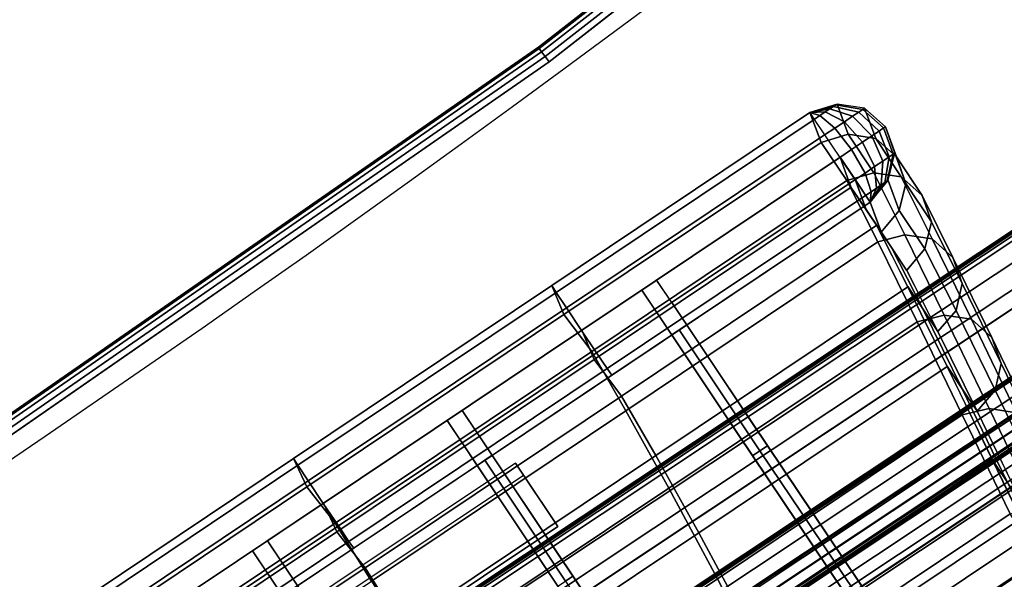
# Model space of a CAD drawing. Units: metres. Extents: x -0.3 to 2.45, y -1.09 to 1.13.
# Drawn here: x 1.03 to 1.14, y 0.35 to 0.41 of the extents above; entities that cross this region are included whole.
import ezdxf

# ---------------------------------------------------------------- set-up
doc = ezdxf.new("R2010")
doc.units = ezdxf.units.M
for name, color, linetype in [('72_CMAN_INSERT', 7, 'Continuous'), ('72_CMAN_RECEPTION_D2_ANY', 251, 'Continuous'), ('72_CMAN_RECEPTION_D3_DOGA', 7, 'Continuous'), ('72_CMAN_RECEPTION_D3_PLASTIC', 7, 'Continuous'), ('72_CMAN_RECEPTION_D3_TELAIO', 7, 'Continuous'), ('72_CMAN_RECEPTION_D3_TOPREC', 7, 'Continuous')]:
    doc.layers.add(name, color=color, linetype=linetype)

# ---------------------------------------------------------------- blocks, each defined once
blk = doc.blocks.new('72CMAN_RECEPTION_D3_DOGA_CONV60_1')
for points in [[(0.01371, 0.04177, 0.64441), (0.01105, 0.03641, 0.64443), (0.19635, -0.05584, 0.64446), (0.19902, -0.05048, 0.64444)], [(0.10904, 0.00101, 0.64441), (0.10711, -0.00188, 0.53669), (0.13789, -0.0172, 0.5367), (0.13992, -0.01436, 0.64441)], [(0.1086, 0.00022, 0.6474), (0.13949, -0.01515, 0.64741), (0.13856, -0.01701, 0.64971), (0.10768, -0.00164, 0.6497)], [(0.10904, 0.00101, 0.64441), (0.13992, -0.01436, 0.64441), (0.13949, -0.01515, 0.64741), (0.1086, 0.00022, 0.6474)], [(0.10711, -0.00188, 0.53669), (0.1052, -0.00661, 0.42904), (0.13596, -0.02193, 0.42905), (0.13789, -0.0172, 0.5367)], [(0.10768, -0.00164, 0.6497), (0.13856, -0.01701, 0.64971), (0.13722, -0.0197, 0.65049), (0.10634, -0.00432, 0.65049)], [(0.10637, -0.00434, 0.64443), (0.10445, -0.00724, 0.53671), (0.13522, -0.02256, 0.53672), (0.13726, -0.01972, 0.64443)], [(0.10634, -0.00432, 0.65049), (0.13722, -0.0197, 0.65049), (0.13588, -0.02239, 0.64973), (0.105, -0.00701, 0.64972)], [(-0.00266, -0.00535, 0.00002), (-0.00528, -0.01066, 0), (0.16866, -0.09723, 0.00002), (0.17132, -0.09187, 0.00001)], [(0.1052, -0.00661, 0.42904), (0.10182, -0.0134, 0.32155), (0.13238, -0.02862, 0.32155), (0.13596, -0.02193, 0.42905)], [(0.10445, -0.00724, 0.53671), (0.10254, -0.01197, 0.42906), (0.1333, -0.02728, 0.42907), (0.13522, -0.02256, 0.53672)], [(0.105, -0.00701, 0.64972), (0.13588, -0.02239, 0.64973), (0.13495, -0.02427, 0.64745), (0.10406, -0.00889, 0.64744)], [(0.10406, -0.00889, 0.64744), (0.13495, -0.02427, 0.64745), (0.13458, -0.02509, 0.64445), (0.1037, -0.00971, 0.64444)], [(0.10254, -0.01197, 0.42906), (0.09916, -0.01875, 0.32157), (0.12972, -0.03397, 0.32157), (0.1333, -0.02728, 0.42907)], [(0.13992, -0.01436, 0.64441), (0.13789, -0.0172, 0.5367), (0.16866, -0.03252, 0.5367), (0.17081, -0.02974, 0.64442)], [(0.13949, -0.01515, 0.64741), (0.17037, -0.03053, 0.64742), (0.16944, -0.03239, 0.64971), (0.13856, -0.01701, 0.64971)], [(0.13992, -0.01436, 0.64441), (0.17081, -0.02974, 0.64442), (0.17037, -0.03053, 0.64742), (0.13949, -0.01515, 0.64741)], [(0.12019, -0.0326, 0.32159), (0.12742, -0.01817, 0.64443), (0.12875, -0.01548, 0.64443), (0.12153, -0.02991, 0.32158)], [(0.12198, -0.03349, 0.32159), (0.12921, -0.01906, 0.64443), (0.13054, -0.01637, 0.64443), (0.12332, -0.03081, 0.32158)], [(0.13789, -0.0172, 0.5367), (0.13596, -0.02193, 0.42905), (0.16664, -0.03721, 0.42905), (0.16866, -0.03252, 0.5367)], [(0.13856, -0.01701, 0.64971), (0.16944, -0.03239, 0.64971), (0.16811, -0.03507, 0.6505), (0.13722, -0.0197, 0.65049)], [(0.11885, -0.03529, 0.3216), (0.12608, -0.02085, 0.64444), (0.12742, -0.01817, 0.64443), (0.12019, -0.0326, 0.32159)], [(0.12064, -0.03618, 0.3216), (0.12787, -0.02175, 0.64444), (0.12921, -0.01906, 0.64443), (0.12198, -0.03349, 0.32159)], [(0.13726, -0.01972, 0.64443), (0.13522, -0.02256, 0.53672), (0.16599, -0.03788, 0.53672), (0.16814, -0.03509, 0.64444)], [(0.13722, -0.0197, 0.65049), (0.16811, -0.03507, 0.6505), (0.16677, -0.03776, 0.64973), (0.13588, -0.02239, 0.64973)], [(0.13596, -0.02193, 0.42905), (0.13238, -0.02862, 0.32155), (0.1628, -0.04378, 0.32155), (0.16664, -0.03721, 0.42905)], [(0.13522, -0.02256, 0.53672), (0.1333, -0.02728, 0.42907), (0.16397, -0.04256, 0.42907), (0.16599, -0.03788, 0.53672)], [(0.13588, -0.02239, 0.64973), (0.16677, -0.03776, 0.64973), (0.16583, -0.03964, 0.64745), (0.13495, -0.02427, 0.64745)], [(0.13495, -0.02427, 0.64745), (0.16583, -0.03964, 0.64745), (0.16547, -0.04046, 0.64446), (0.13458, -0.02509, 0.64445)], [(0.1333, -0.02728, 0.42907), (0.12972, -0.03397, 0.32157), (0.16014, -0.04913, 0.32157), (0.16397, -0.04256, 0.42907)], [(0.14346, -0.04419, 0.32159), (0.15069, -0.02976, 0.64443), (0.15203, -0.02707, 0.64443), (0.1448, -0.0415, 0.32158)], [(0.14525, -0.04508, 0.32159), (0.15248, -0.03065, 0.64443), (0.15382, -0.02796, 0.64443), (0.14659, -0.04239, 0.32158)], [(0.13238, -0.02862, 0.32155), (0.12766, -0.03719, 0.21423), (0.1577, -0.05216, 0.21423), (0.1628, -0.04378, 0.32155)], [(0.14213, -0.04687, 0.3216), (0.14935, -0.03244, 0.64444), (0.15069, -0.02976, 0.64443), (0.14346, -0.04419, 0.32159)], [(0.17081, -0.02974, 0.64442), (0.16866, -0.03252, 0.5367), (0.19941, -0.04783, 0.53671), (0.20169, -0.04511, 0.64443)], [(0.17037, -0.03053, 0.64742), (0.20126, -0.0459, 0.64742), (0.20033, -0.04776, 0.64972), (0.16944, -0.03239, 0.64971)], [(0.17081, -0.02974, 0.64442), (0.20169, -0.04511, 0.64443), (0.20126, -0.0459, 0.64742), (0.17037, -0.03053, 0.64742)], [(0.14392, -0.04776, 0.3216), (0.15115, -0.03333, 0.64444), (0.15248, -0.03065, 0.64443), (0.14525, -0.04508, 0.32159)], [(0.14213, -0.04687, 0.3216), (0.14302, -0.04732, 0.3216), (0.15025, -0.03289, 0.64444), (0.14935, -0.03244, 0.64444)], [(0.16866, -0.03252, 0.5367), (0.16664, -0.03721, 0.42905), (0.19714, -0.0524, 0.42905), (0.19941, -0.04783, 0.53671)], [(0.16944, -0.03239, 0.64971), (0.20033, -0.04776, 0.64972), (0.19899, -0.05045, 0.65051), (0.16811, -0.03507, 0.6505)], [(0.14302, -0.04732, 0.3216), (0.14392, -0.04776, 0.3216), (0.15115, -0.03333, 0.64444), (0.15025, -0.03289, 0.64444)], [(0.12972, -0.03397, 0.32157), (0.12499, -0.04255, 0.21425), (0.15503, -0.05751, 0.21425), (0.16014, -0.04913, 0.32157)], [(0.16814, -0.03509, 0.64444), (0.16599, -0.03788, 0.53672), (0.19674, -0.05319, 0.53673), (0.19902, -0.05048, 0.64444)], [(0.16811, -0.03507, 0.6505), (0.19899, -0.05045, 0.65051), (0.19765, -0.05314, 0.64974), (0.16677, -0.03776, 0.64973)], [(0.12766, -0.03719, 0.21423), (0.12207, -0.04711, 0.10707), (0.15161, -0.06184, 0.10707), (0.1577, -0.05216, 0.21423)], [(0.16664, -0.03721, 0.42905), (0.1628, -0.04378, 0.32155), (0.19293, -0.05878, 0.32155), (0.19714, -0.0524, 0.42905)], [(0.16599, -0.03788, 0.53672), (0.16397, -0.04256, 0.42907), (0.19448, -0.05775, 0.42907), (0.19674, -0.05319, 0.53673)], [(0.16677, -0.03776, 0.64973), (0.19765, -0.05314, 0.64974), (0.19672, -0.05502, 0.64746), (0.16583, -0.03964, 0.64745)], [(0.16674, -0.05577, 0.32159), (0.17397, -0.04134, 0.64443), (0.1753, -0.03866, 0.64443), (0.16808, -0.05309, 0.32158)], [(0.16583, -0.03964, 0.64745), (0.19672, -0.05502, 0.64746), (0.19635, -0.05584, 0.64446), (0.16547, -0.04046, 0.64446)], [(0.16853, -0.05667, 0.32159), (0.17576, -0.04223, 0.64443), (0.17709, -0.03955, 0.64443), (0.16987, -0.05398, 0.32158)], [(0.12869, -0.07398, 0.00003), (0.14346, -0.04419, 0.32159), (0.1448, -0.0415, 0.32158), (0.13002, -0.07129, 0.00002)], [(0.1654, -0.05846, 0.3216), (0.17263, -0.04403, 0.64444), (0.17397, -0.04134, 0.64443), (0.16674, -0.05577, 0.32159)], [(0.12499, -0.04255, 0.21425), (0.11941, -0.05246, 0.10709), (0.14895, -0.06719, 0.10709), (0.15503, -0.05751, 0.21425)], [(0.13048, -0.07487, 0.00003), (0.14525, -0.04508, 0.32159), (0.14659, -0.04239, 0.32158), (0.13181, -0.07218, 0.00002)], [(0.16397, -0.04256, 0.42907), (0.16014, -0.04913, 0.32157), (0.19026, -0.06414, 0.32157), (0.19448, -0.05775, 0.42907)], [(0.16719, -0.05935, 0.3216), (0.17442, -0.04492, 0.64444), (0.17576, -0.04223, 0.64443), (0.16853, -0.05667, 0.32159)], [(0.12735, -0.07666, 0.00004), (0.14213, -0.04687, 0.3216), (0.14346, -0.04419, 0.32159), (0.12869, -0.07398, 0.00003)], [(0.1628, -0.04378, 0.32155), (0.1577, -0.05216, 0.21423), (0.1874, -0.06696, 0.21423), (0.19293, -0.05878, 0.32155)], [(0.1654, -0.05846, 0.3216), (0.1663, -0.05891, 0.3216), (0.17353, -0.04447, 0.64444), (0.17263, -0.04403, 0.64444)], [(0.1663, -0.05891, 0.3216), (0.16719, -0.05935, 0.3216), (0.17442, -0.04492, 0.64444), (0.17353, -0.04447, 0.64444)], [(0.12914, -0.07755, 0.00004), (0.14392, -0.04776, 0.3216), (0.14525, -0.04508, 0.32159), (0.13048, -0.07487, 0.00003)], [(0.20168, -0.04999, 0.53674), (0.20398, -0.04726, 0.64446), (0.20169, -0.04511, 0.64443), (0.19941, -0.04783, 0.53671)], [(0.20169, -0.04511, 0.64443), (0.20126, -0.0459, 0.64742), (0.20194, -0.04624, 0.64733), (0.20169, -0.04511, 0.64443)], [(0.20169, -0.04511, 0.64443), (0.20194, -0.04624, 0.64733), (0.20259, -0.04656, 0.64704), (0.20169, -0.04511, 0.64443)], [(0.20169, -0.04511, 0.64443), (0.20259, -0.04656, 0.64704), (0.20314, -0.04684, 0.64658), (0.20169, -0.04511, 0.64443)], [(0.20169, -0.04511, 0.64443), (0.20314, -0.04684, 0.64658), (0.20357, -0.04705, 0.64597), (0.20169, -0.04511, 0.64443)], [(0.20169, -0.04511, 0.64443), (0.20357, -0.04705, 0.64597), (0.20384, -0.04719, 0.64526), (0.20169, -0.04511, 0.64443)], [(0.20169, -0.04511, 0.64443), (0.20384, -0.04719, 0.64526), (0.20398, -0.04726, 0.64446), (0.20169, -0.04511, 0.64443)], [(0.20126, -0.0459, 0.64742), (0.20033, -0.04776, 0.64972), (0.20155, -0.04837, 0.64955), (0.20194, -0.04624, 0.64733)], [(0.20194, -0.04624, 0.64733), (0.20155, -0.04837, 0.64955), (0.20269, -0.04894, 0.64903), (0.20259, -0.04656, 0.64704)], [(0.20259, -0.04656, 0.64704), (0.20269, -0.04894, 0.64903), (0.20367, -0.04943, 0.64821), (0.20314, -0.04684, 0.64658)], [(0.20314, -0.04684, 0.64658), (0.20367, -0.04943, 0.64821), (0.20442, -0.0498, 0.64712), (0.20357, -0.04705, 0.64597)], [(0.12207, -0.04711, 0.10707), (0.11602, -0.05763, 0), (0.14501, -0.07206, -0.00001), (0.15161, -0.06184, 0.10707)], [(0.12824, -0.07711, 0.00004), (0.12914, -0.07755, 0.00004), (0.14392, -0.04776, 0.3216), (0.14302, -0.04732, 0.3216)], [(0.19937, -0.05458, 0.42908), (0.20168, -0.04999, 0.53674), (0.19941, -0.04783, 0.53671), (0.19714, -0.0524, 0.42905)], [(0.20033, -0.04776, 0.64972), (0.19899, -0.05045, 0.65051), (0.20039, -0.05115, 0.65031), (0.20155, -0.04837, 0.64955)], [(0.2028, -0.05288, 0.53674), (0.2051, -0.05015, 0.64446), (0.20398, -0.04726, 0.64446), (0.20168, -0.04999, 0.53674)], [(0.20357, -0.04705, 0.64597), (0.20442, -0.0498, 0.64712), (0.2049, -0.05004, 0.64586), (0.20384, -0.04719, 0.64526)], [(0.20384, -0.04719, 0.64526), (0.2049, -0.05004, 0.64586), (0.2051, -0.05015, 0.64446), (0.20398, -0.04726, 0.64446)], [(0.16014, -0.04913, 0.32157), (0.15503, -0.05751, 0.21425), (0.18473, -0.07231, 0.21425), (0.19026, -0.06414, 0.32157)], [(0.20155, -0.04837, 0.64955), (0.20039, -0.05115, 0.65031), (0.2017, -0.0518, 0.64972), (0.20269, -0.04894, 0.64903)], [(0.20269, -0.04894, 0.64903), (0.2017, -0.0518, 0.64972), (0.20283, -0.05236, 0.64876), (0.20367, -0.04943, 0.64821)], [(0.20049, -0.05746, 0.42908), (0.2028, -0.05288, 0.53674), (0.20168, -0.04999, 0.53674), (0.19937, -0.05458, 0.42908)], [(0.20216, -0.05591, 0.53674), (0.20446, -0.05319, 0.64446), (0.2051, -0.05015, 0.64446), (0.2028, -0.05288, 0.53674)], [(0.20367, -0.04943, 0.64821), (0.20283, -0.05236, 0.64876), (0.2037, -0.05279, 0.64752), (0.20442, -0.0498, 0.64712)], [(0.20442, -0.0498, 0.64712), (0.2037, -0.05279, 0.64752), (0.20424, -0.05306, 0.64606), (0.2049, -0.05004, 0.64586)], [(0.2049, -0.05004, 0.64586), (0.20424, -0.05306, 0.64606), (0.20446, -0.05319, 0.64446), (0.2051, -0.05015, 0.64446)], [(0.19903, -0.05047, 0.64446), (0.19769, -0.05315, 0.64446), (0.19542, -0.05585, 0.53674), (0.19675, -0.05317, 0.53674)], [(0.19899, -0.05045, 0.65051), (0.19765, -0.05314, 0.64974), (0.19888, -0.05375, 0.64957), (0.20039, -0.05115, 0.65031)], [(0.20039, -0.05115, 0.65031), (0.19888, -0.05375, 0.64957), (0.20002, -0.05432, 0.64905), (0.2017, -0.0518, 0.64972)], [(0.1577, -0.05216, 0.21423), (0.15161, -0.06184, 0.10707), (0.1809, -0.07643, 0.10707), (0.1874, -0.06696, 0.21423)], [(0.19511, -0.06099, 0.32156), (0.19937, -0.05458, 0.42908), (0.19714, -0.0524, 0.42905), (0.19293, -0.05878, 0.32155)], [(0.2017, -0.0518, 0.64972), (0.20002, -0.05432, 0.64905), (0.201, -0.05481, 0.64822), (0.20283, -0.05236, 0.64876)], [(0.20283, -0.05236, 0.64876), (0.201, -0.05481, 0.64822), (0.20176, -0.05519, 0.64713), (0.2037, -0.05279, 0.64752)], [(0.15196, -0.08556, 0.00003), (0.16674, -0.05577, 0.32159), (0.16808, -0.05309, 0.32158), (0.1533, -0.08288, 0.00002)], [(0.19675, -0.05317, 0.53674), (0.19542, -0.05585, 0.53674), (0.19315, -0.06042, 0.42909), (0.19449, -0.05773, 0.42909)], [(0.19769, -0.05315, 0.64446), (0.19635, -0.05584, 0.64446), (0.19408, -0.05854, 0.53674), (0.19542, -0.05585, 0.53674)], [(0.19765, -0.05314, 0.64974), (0.19672, -0.05502, 0.64746), (0.19741, -0.05537, 0.64737), (0.19888, -0.05375, 0.64957)], [(0.19985, -0.06048, 0.42908), (0.20216, -0.05591, 0.53674), (0.2028, -0.05288, 0.53674), (0.20049, -0.05746, 0.42908)], [(0.20013, -0.05826, 0.53674), (0.20242, -0.05554, 0.64446), (0.20446, -0.05319, 0.64446), (0.20216, -0.05591, 0.53674)], [(0.2037, -0.05279, 0.64752), (0.20176, -0.05519, 0.64713), (0.20224, -0.05542, 0.64587), (0.20424, -0.05306, 0.64606)], [(0.20424, -0.05306, 0.64606), (0.20224, -0.05542, 0.64587), (0.20242, -0.05554, 0.64446), (0.20446, -0.05319, 0.64446)], [(0.15375, -0.08645, 0.00003), (0.16853, -0.05667, 0.32159), (0.16987, -0.05398, 0.32158), (0.15509, -0.08377, 0.00002)], [(0.19621, -0.06386, 0.32156), (0.20049, -0.05746, 0.42908), (0.19937, -0.05458, 0.42908), (0.19511, -0.06099, 0.32156)], [(0.19888, -0.05375, 0.64957), (0.19741, -0.05537, 0.64737), (0.19806, -0.05569, 0.64708), (0.20002, -0.05432, 0.64905)], [(0.20002, -0.05432, 0.64905), (0.19806, -0.05569, 0.64708), (0.19863, -0.05597, 0.64661), (0.201, -0.05481, 0.64822)], [(0.19672, -0.05502, 0.64746), (0.19635, -0.05584, 0.64446), (0.19635, -0.05584, 0.64446), (0.19741, -0.05537, 0.64737)], [(0.19741, -0.05537, 0.64737), (0.19635, -0.05584, 0.64446), (0.19635, -0.05584, 0.64446), (0.19806, -0.05569, 0.64708)], [(0.19806, -0.05569, 0.64708), (0.19635, -0.05584, 0.64446), (0.19635, -0.05584, 0.64446), (0.19863, -0.05597, 0.64661)], [(0.19715, -0.05911, 0.53674), (0.19944, -0.05639, 0.64446), (0.20242, -0.05554, 0.64446), (0.20013, -0.05826, 0.53674)], [(0.201, -0.05481, 0.64822), (0.19863, -0.05597, 0.64661), (0.19906, -0.05618, 0.64599), (0.20176, -0.05519, 0.64713)], [(0.20176, -0.05519, 0.64713), (0.19906, -0.05618, 0.64599), (0.19934, -0.05632, 0.64527), (0.20224, -0.05542, 0.64587)], [(0.20224, -0.05542, 0.64587), (0.19934, -0.05632, 0.64527), (0.19944, -0.05639, 0.64446), (0.20242, -0.05554, 0.64446)], [(0.15062, -0.08825, 0.00004), (0.1654, -0.05846, 0.3216), (0.16674, -0.05577, 0.32159), (0.15196, -0.08556, 0.00003)], [(0.15241, -0.08914, 0.00004), (0.16719, -0.05935, 0.3216), (0.16853, -0.05667, 0.32159), (0.15375, -0.08645, 0.00003)], [(0.19542, -0.05585, 0.53674), (0.19408, -0.05854, 0.53674), (0.19181, -0.0631, 0.42909), (0.19315, -0.06042, 0.42909)], [(0.19407, -0.05856, 0.53674), (0.19635, -0.05584, 0.64446), (0.19944, -0.05639, 0.64446), (0.19715, -0.05911, 0.53674)], [(0.19863, -0.05597, 0.64661), (0.19635, -0.05584, 0.64446), (0.19635, -0.05584, 0.64446), (0.19906, -0.05618, 0.64599)], [(0.19906, -0.05618, 0.64599), (0.19635, -0.05584, 0.64446), (0.19635, -0.05584, 0.64446), (0.19934, -0.05632, 0.64527)], [(0.19934, -0.05632, 0.64527), (0.19635, -0.05584, 0.64446), (0.19635, -0.05584, 0.64446), (0.19944, -0.05639, 0.64446)], [(0.19783, -0.06282, 0.42908), (0.20013, -0.05826, 0.53674), (0.20216, -0.05591, 0.53674), (0.19985, -0.06048, 0.42908)], [(0.15503, -0.05751, 0.21425), (0.14895, -0.06719, 0.10709), (0.17824, -0.08179, 0.10709), (0.18473, -0.07231, 0.21425)], [(0.19449, -0.05773, 0.42909), (0.19315, -0.06042, 0.42909), (0.18894, -0.0668, 0.32159), (0.19027, -0.06412, 0.32159)], [(0.19558, -0.06687, 0.32156), (0.19985, -0.06048, 0.42908), (0.20049, -0.05746, 0.42908), (0.19621, -0.06386, 0.32156)], [(0.15062, -0.08825, 0.00004), (0.15152, -0.08869, 0.00004), (0.1663, -0.05891, 0.3216), (0.1654, -0.05846, 0.3216)], [(0.15152, -0.08869, 0.00004), (0.15241, -0.08914, 0.00004), (0.16719, -0.05935, 0.3216), (0.1663, -0.05891, 0.3216)], [(0.18953, -0.06919, 0.21422), (0.19511, -0.06099, 0.32156), (0.19293, -0.05878, 0.32155), (0.1874, -0.06696, 0.21423)], [(0.19181, -0.06312, 0.42909), (0.19407, -0.05856, 0.53674), (0.19715, -0.05911, 0.53674), (0.19487, -0.06369, 0.42908)], [(0.19487, -0.06369, 0.42908), (0.19715, -0.05911, 0.53674), (0.20013, -0.05826, 0.53674), (0.19783, -0.06282, 0.42908)], [(0.19315, -0.06042, 0.42909), (0.19181, -0.0631, 0.42909), (0.1876, -0.06949, 0.32159), (0.18894, -0.0668, 0.32159)], [(0.19062, -0.07205, 0.21422), (0.19621, -0.06386, 0.32156), (0.19511, -0.06099, 0.32156), (0.18953, -0.06919, 0.21422)], [(0.19358, -0.0692, 0.32156), (0.19783, -0.06282, 0.42908), (0.19985, -0.06048, 0.42908), (0.19558, -0.06687, 0.32156)], [(0.15161, -0.06184, 0.10707), (0.14501, -0.07206, -0.00001), (0.174, -0.0865, -0.00001), (0.1809, -0.07643, 0.10707)], [(0.18759, -0.06951, 0.32159), (0.19181, -0.06312, 0.42909), (0.19487, -0.06369, 0.42908), (0.19063, -0.07008, 0.32156)], [(0.19063, -0.07008, 0.32156), (0.19487, -0.06369, 0.42908), (0.19783, -0.06282, 0.42908), (0.19358, -0.0692, 0.32156)], [(0.19027, -0.06412, 0.32159), (0.18894, -0.0668, 0.32159), (0.18341, -0.07498, 0.21427), (0.18474, -0.07229, 0.21427)], [(0.18999, -0.07504, 0.21422), (0.19558, -0.06687, 0.32156), (0.19621, -0.06386, 0.32156), (0.19062, -0.07205, 0.21422)], [(0.14895, -0.06719, 0.10709), (0.14234, -0.07742, 0.00001), (0.17132, -0.09187, 0.00001), (0.17824, -0.08179, 0.10709)], [(0.18299, -0.07869, 0.10705), (0.18953, -0.06919, 0.21422), (0.1874, -0.06696, 0.21423), (0.1809, -0.07643, 0.10707)], [(0.18894, -0.0668, 0.32159), (0.1876, -0.06949, 0.32159), (0.18207, -0.07766, 0.21427), (0.18341, -0.07498, 0.21427)], [(0.188, -0.07737, 0.21422), (0.19358, -0.0692, 0.32156), (0.19558, -0.06687, 0.32156), (0.18999, -0.07504, 0.21422)], [(0.18206, -0.07768, 0.21427), (0.18759, -0.06951, 0.32159), (0.19063, -0.07008, 0.32156), (0.18508, -0.07826, 0.21422)], [(0.18407, -0.08154, 0.10705), (0.19062, -0.07205, 0.21422), (0.18953, -0.06919, 0.21422), (0.18299, -0.07869, 0.10705)], [(0.18508, -0.07826, 0.21422), (0.19063, -0.07008, 0.32156), (0.19358, -0.0692, 0.32156), (0.188, -0.07737, 0.21422)], [(0.174, -0.0865, -0.00001), (0.14501, -0.07206, -0.00001), (0.1445, -0.07302, -0.00289), (0.17348, -0.08747, -0.00288)], [(0.18345, -0.08452, 0.10705), (0.18999, -0.07504, 0.21422), (0.19062, -0.07205, 0.21422), (0.18407, -0.08154, 0.10705)], [(0.17348, -0.08747, -0.00288), (0.1445, -0.07302, -0.00289), (0.14357, -0.07488, -0.00511), (0.17255, -0.08933, -0.00511)], [(0.18474, -0.07229, 0.21427), (0.18341, -0.07498, 0.21427), (0.17691, -0.08446, 0.1071), (0.17825, -0.08177, 0.1071)], [(0.17255, -0.08933, -0.00511), (0.14357, -0.07488, -0.00511), (0.14226, -0.07752, -0.00587), (0.17124, -0.09197, -0.00587)], [(0.18341, -0.07498, 0.21427), (0.18207, -0.07766, 0.21427), (0.17557, -0.08714, 0.1071), (0.17691, -0.08446, 0.1071)], [(0.18148, -0.08685, 0.10705), (0.188, -0.07737, 0.21422), (0.18999, -0.07504, 0.21422), (0.18345, -0.08452, 0.10705)], [(0.17607, -0.08877, -0.00004), (0.18299, -0.07869, 0.10705), (0.1809, -0.07643, 0.10707), (0.174, -0.0865, -0.00001)], [(0.17124, -0.09197, -0.00587), (0.14226, -0.07752, -0.00587), (0.14094, -0.08017, -0.00513), (0.16992, -0.09461, -0.00513)], [(0.17858, -0.08775, 0.10705), (0.18508, -0.07826, 0.21422), (0.188, -0.07737, 0.21422), (0.18148, -0.08685, 0.10705)], [(0.17557, -0.08716, 0.10711), (0.18206, -0.07768, 0.21427), (0.18508, -0.07826, 0.21422), (0.17858, -0.08775, 0.10705)], [(0.17715, -0.09162, -0.00004), (0.18407, -0.08154, 0.10705), (0.18299, -0.07869, 0.10705), (0.17607, -0.08877, -0.00004)], [(0.17825, -0.08177, 0.1071), (0.17691, -0.08446, 0.1071), (0.17, -0.09454, 0.00002), (0.17133, -0.09186, 0.00002)]]:
    blk.add_3dface(points)
blk = doc.blocks.new('72CMAN_RECEPTION_D3_GANCIOFORDOGHE')
for points in [[(-0.00101, 0.00124, 0.041), (0.00432, -0.00534, 0.041), (0.08927, 0.06331, 0.041), (0.08394, 0.0699, 0.041)], [(0.08394, 0.0699, 0.041), (0.08495, 0.06865), (0.08927, 0.06331), (0.08927, 0.06331, 0.041)], [(0.08495, 0.06865), (0.08927, 0.06331), (0.00432, -0.00534), (0, 0)], [(0.08927, 0.06331, 0.041), (0.00432, -0.00534, 0.041), (0.00432, -0.00534), (0.08927, 0.06331)], [(-0.00101, 0.00124, 0.041), (0, 0), (0.00432, -0.00534), (0.00432, -0.00534, 0.041)]]:
    blk.add_3dface(points)
blk = doc.blocks.new('72CMAN_RECEPTION_D3_TELAIOFOR_CONV60_1')
for points in [[(1.15404, -0.17876, 0.46701), (1.154, -0.17847, 0.4663), (0.91233, -0.19378, 0.4663), (0.91233, -0.19407, 0.46701)], [(1.154, -0.17847, 0.4555), (1.154, -0.17847, 0.4609), (0.91233, -0.19378, 0.4609), (0.91233, -0.19378, 0.4555)], [(1.154, -0.17847, 0.4609), (1.154, -0.17847, 0.4663), (0.91233, -0.19378, 0.4663), (0.91233, -0.19378, 0.4609)], [(1.15402, -0.17861, 0.45515), (1.154, -0.17847, 0.4555), (0.91233, -0.19378, 0.4555), (0.91233, -0.19393, 0.45515)], [(1.15404, -0.17876, 0.43259), (1.154, -0.17847, 0.4333), (0.91233, -0.19378, 0.4333), (0.91233, -0.19407, 0.43259)], [(1.154, -0.17847, 0.4333), (1.154, -0.17847, 0.4387), (0.91233, -0.19378, 0.4387), (0.91233, -0.19378, 0.4333)], [(1.154, -0.17847, 0.4387), (1.154, -0.17847, 0.4441), (0.91233, -0.19378, 0.4441), (0.91233, -0.19378, 0.4387)], [(1.15402, -0.17861, 0.44445), (1.154, -0.17847, 0.4441), (0.91233, -0.19378, 0.4441), (0.91233, -0.19393, 0.44445)], [(1.15407, -0.17897, 0.455), (1.15402, -0.17861, 0.45515), (0.91233, -0.19393, 0.45515), (0.91233, -0.19428, 0.455)], [(1.15407, -0.17897, 0.4446), (1.15402, -0.17861, 0.44445), (0.91233, -0.19393, 0.44445), (0.91233, -0.19428, 0.4446)], [(1.15413, -0.17946, 0.4673), (1.15404, -0.17876, 0.46701), (0.91233, -0.19407, 0.46701), (0.91233, -0.19478, 0.4673)], [(1.15413, -0.17946, 0.4323), (1.15404, -0.17876, 0.43259), (0.91233, -0.19407, 0.43259), (0.91233, -0.19478, 0.4323)], [(1.15438, -0.18145, 0.455), (1.15407, -0.17897, 0.455), (0.91233, -0.19428, 0.455), (0.91233, -0.19678, 0.455)], [(1.15407, -0.17897, 0.4446), (1.15438, -0.18145, 0.4446), (0.91233, -0.19678, 0.4446), (0.91233, -0.19428, 0.4446)], [(1.15492, -0.18569, 0.4673), (1.15413, -0.17946, 0.4673), (0.91233, -0.19478, 0.4673), (0.91233, -0.20106, 0.4673)], [(1.15492, -0.18566, 0.4323), (1.15413, -0.17946, 0.4323), (0.91233, -0.19478, 0.4323), (0.91233, -0.20103, 0.4323)], [(1.1547, -0.18393, 0.455), (1.15438, -0.18145, 0.455), (0.91233, -0.19678, 0.455), (0.91233, -0.19928, 0.455)], [(1.15438, -0.18145, 0.4446), (1.1547, -0.18393, 0.4446), (0.91233, -0.19928, 0.4446), (0.91233, -0.19678, 0.4446)], [(1.1547, -0.18393, 0.4446), (1.1547, -0.18393, 0.4498), (0.91233, -0.19928, 0.4498), (0.91233, -0.19928, 0.4446)], [(1.1547, -0.18393, 0.4498), (1.1547, -0.18393, 0.455), (0.91233, -0.19928, 0.455), (0.91233, -0.19928, 0.4498)], [(1.15571, -0.19185, 0.4323), (1.15492, -0.18566, 0.4323), (0.91233, -0.20103, 0.4323), (0.91233, -0.20727, 0.4323)], [(1.15572, -0.19192, 0.46729), (1.15492, -0.18569, 0.4673), (0.91233, -0.20106, 0.4673), (0.91233, -0.20734, 0.46729)], [(1.15573, -0.19204, 0.43234), (1.15571, -0.19185, 0.4323), (0.91233, -0.20727, 0.4323), (0.91233, -0.20746, 0.43234)], [(1.15573, -0.19207, 0.46724), (1.15572, -0.19192, 0.46729), (0.91233, -0.20734, 0.46729), (0.91233, -0.20749, 0.46724)], [(1.15575, -0.1922, 0.43245), (1.15573, -0.19204, 0.43234), (0.91233, -0.20746, 0.43234), (0.91233, -0.20763, 0.43245)], [(1.15575, -0.1922, 0.46715), (1.15573, -0.19207, 0.46724), (0.91233, -0.20749, 0.46724), (0.91233, -0.20763, 0.46715)], [(1.15595, -0.1938, 0.46555), (1.15575, -0.1922, 0.46715), (0.91233, -0.20763, 0.46715), (0.91233, -0.20923, 0.46555)], [(1.15595, -0.1938, 0.43405), (1.15575, -0.1922, 0.43245), (0.91233, -0.20763, 0.43245), (0.91233, -0.20923, 0.43405)], [(1.15616, -0.19539, 0.46395), (1.15595, -0.1938, 0.46555), (0.91233, -0.20923, 0.46555), (0.91233, -0.21083, 0.46395)], [(1.15616, -0.19539, 0.43565), (1.15595, -0.1938, 0.43405), (0.91233, -0.20923, 0.43405), (0.91233, -0.21083, 0.43565)], [(1.15618, -0.19555, 0.46384), (1.15616, -0.19539, 0.46395), (0.91233, -0.21083, 0.46395), (0.91233, -0.211, 0.46384)], [(1.15618, -0.19555, 0.43576), (1.15616, -0.19539, 0.43565), (0.91233, -0.21083, 0.43565), (0.91233, -0.211, 0.43576)], [(1.1562, -0.19574, 0.4638), (1.15618, -0.19555, 0.46384), (0.91233, -0.211, 0.46384), (0.91233, -0.21119, 0.4638)], [(1.1562, -0.19574, 0.4358), (1.15618, -0.19555, 0.43576), (0.91233, -0.211, 0.43576), (0.91233, -0.21119, 0.4358)], [(1.15635, -0.19687, 0.4638), (1.1562, -0.19574, 0.4638), (0.91233, -0.21119, 0.4638), (0.91233, -0.21233, 0.4638)], [(1.15635, -0.19694, 0.43579), (1.1562, -0.19574, 0.4358), (0.91233, -0.21119, 0.4358), (0.91233, -0.2124, 0.43579)], [(1.15649, -0.19801, 0.4638), (1.15635, -0.19687, 0.4638), (0.91233, -0.21233, 0.4638), (0.91233, -0.21348, 0.4638)], [(1.15651, -0.19814, 0.43578), (1.15635, -0.19694, 0.43579), (0.91233, -0.2124, 0.43579), (0.91233, -0.21361, 0.43578)], [(1.15653, -0.19836, 0.46395), (1.15649, -0.19801, 0.4638), (0.91233, -0.21348, 0.4638), (0.91233, -0.21383, 0.46395)], [(1.15654, -0.1984, 0.4356), (1.15651, -0.19814, 0.43578), (0.91233, -0.21361, 0.43578), (0.91233, -0.21387, 0.4356)], [(1.15655, -0.19851, 0.4643), (1.15653, -0.19836, 0.46395), (0.91233, -0.21383, 0.46395), (0.91233, -0.21398, 0.4643)], [(1.15655, -0.19851, 0.4353), (1.15654, -0.1984, 0.4356), (0.91233, -0.21387, 0.4356), (0.91233, -0.21398, 0.4353)], [(1.15656, -0.19857, 0.46724), (1.15655, -0.19851, 0.4671), (0.91233, -0.21398, 0.4671), (0.91233, -0.21404, 0.46724)], [(1.15655, -0.19851, 0.4643), (1.15655, -0.19851, 0.4657), (0.91233, -0.21398, 0.4657), (0.91233, -0.21398, 0.4643)], [(1.15655, -0.19851, 0.4657), (1.15655, -0.19851, 0.4671), (0.91233, -0.21398, 0.4671), (0.91233, -0.21398, 0.4657)], [(1.15656, -0.19857, 0.43236), (1.15655, -0.19851, 0.4325), (0.91233, -0.21398, 0.4325), (0.91233, -0.21404, 0.43236)], [(1.15655, -0.19851, 0.4325), (1.15655, -0.19851, 0.4339), (0.91233, -0.21398, 0.4339), (0.91233, -0.21398, 0.4325)], [(1.15655, -0.19851, 0.4339), (1.15655, -0.19851, 0.4353), (0.91233, -0.21398, 0.4353), (0.91233, -0.21398, 0.4339)], [(1.15658, -0.19871, 0.4673), (1.15656, -0.19857, 0.46724), (0.91233, -0.21404, 0.46724), (0.91233, -0.21418, 0.4673)], [(1.15658, -0.19871, 0.4323), (1.15656, -0.19857, 0.43236), (0.91233, -0.21404, 0.43236), (0.91233, -0.21418, 0.4323)], [(1.15674, -0.2, 0.4673), (1.15658, -0.19871, 0.4673), (0.91233, -0.21418, 0.4673), (0.91233, -0.21548, 0.4673)], [(1.15674, -0.2, 0.4323), (1.15658, -0.19871, 0.4323), (0.91233, -0.21418, 0.4323), (0.91233, -0.21548, 0.4323)], [(1.15691, -0.20129, 0.4673), (1.15674, -0.2, 0.4673), (0.91233, -0.21548, 0.4673), (0.91233, -0.21678, 0.4673)], [(1.15691, -0.20129, 0.4323), (1.15674, -0.2, 0.4323), (0.91233, -0.21548, 0.4323), (0.91233, -0.21678, 0.4323)], [(1.157, -0.20198, 0.467), (1.15691, -0.20129, 0.4673), (0.91233, -0.21678, 0.4673), (0.91233, -0.21748, 0.467)], [(1.157, -0.20199, 0.43259), (1.15691, -0.20129, 0.4323), (0.91233, -0.21678, 0.4323), (0.91233, -0.21749, 0.43259)], [(1.15703, -0.20228, 0.4663), (1.157, -0.20198, 0.467), (0.91233, -0.21748, 0.467), (0.91233, -0.21778, 0.4663)], [(1.15703, -0.20228, 0.4333), (1.157, -0.20199, 0.43259), (0.91233, -0.21749, 0.43259), (0.91233, -0.21778, 0.4333)], [(1.15703, -0.20228, 0.4663), (1.15703, -0.20228, 0.4498), (0.91233, -0.21778, 0.4498), (0.91233, -0.21778, 0.4663)], [(1.15703, -0.20228, 0.4498), (1.15703, -0.20228, 0.4333), (0.91233, -0.21778, 0.4333), (0.91233, -0.21778, 0.4498)], [(1.14834, -0.21558, 0.01201), (1.14831, -0.21529, 0.0113), (0.91168, -0.23028, 0.0113), (0.91168, -0.23057, 0.01201)], [(1.14831, -0.21529, 0.0005), (1.14831, -0.21529, 0.0059), (0.91168, -0.23028, 0.0059), (0.91168, -0.23028, 0.0005)], [(1.14831, -0.21529, 0.0059), (1.14831, -0.21529, 0.0113), (0.91168, -0.23028, 0.0113), (0.91168, -0.23028, 0.0059)], [(1.14833, -0.21543, 0.00015), (1.14831, -0.21529, 0.0005), (0.91168, -0.23028, 0.0005), (0.91168, -0.23042, 0.00015)], [(1.14834, -0.21558, -0.02241), (1.14831, -0.21529, -0.0217), (0.91168, -0.23028, -0.0217), (0.91168, -0.23057, -0.02241)], [(1.14831, -0.21529, -0.0217), (1.14831, -0.21529, -0.0163), (0.91168, -0.23028, -0.0163), (0.91168, -0.23028, -0.0217)], [(1.14831, -0.21529, -0.0163), (1.14831, -0.21529, -0.0109), (0.91168, -0.23028, -0.0109), (0.91168, -0.23028, -0.0163)], [(1.14833, -0.21543, -0.01055), (1.14831, -0.21529, -0.0109), (0.91168, -0.23028, -0.0109), (0.91168, -0.23042, -0.01055)], [(1.14837, -0.21578), (1.14833, -0.21543, 0.00015), (0.91168, -0.23042, 0.00015), (0.91168, -0.23078)], [(1.14837, -0.21578, -0.0104), (1.14833, -0.21543, -0.01055), (0.91168, -0.23042, -0.01055), (0.91168, -0.23078, -0.0104)], [(1.14843, -0.21628, 0.0123), (1.14834, -0.21558, 0.01201), (0.91168, -0.23057, 0.01201), (0.91168, -0.23128, 0.0123)], [(1.14843, -0.21628, -0.0227), (1.14834, -0.21558, -0.02241), (0.91168, -0.23057, -0.02241), (0.91168, -0.23128, -0.0227)], [(1.14869, -0.21826), (1.14837, -0.21578), (0.91168, -0.23078), (0.91168, -0.23328)], [(1.14869, -0.21826, -0.0104), (1.14837, -0.21578, -0.0104), (0.91168, -0.23078, -0.0104), (0.91168, -0.23328, -0.0104)], [(1.14923, -0.22251, 0.0123), (1.14843, -0.21628, 0.0123), (0.91168, -0.23128, 0.0123), (0.91168, -0.23756, 0.0123)], [(1.14922, -0.22248, -0.0227), (1.14843, -0.21628, -0.0227), (0.91168, -0.23128, -0.0227), (0.91168, -0.23752, -0.0227)], [(1.149, -0.22074), (1.14869, -0.21826), (0.91168, -0.23328), (0.91168, -0.23578)], [(1.149, -0.22074, -0.0104), (1.14869, -0.21826, -0.0104), (0.91168, -0.23328, -0.0104), (0.91168, -0.23578, -0.0104)], [(1.149, -0.22074, -0.0104), (1.149, -0.22074, -0.0052), (0.91168, -0.23578, -0.0052), (0.91168, -0.23578, -0.0104)], [(1.149, -0.22074, -0.0052), (1.149, -0.22074), (0.91168, -0.23578), (0.91168, -0.23578, -0.0052)]]:
    blk.add_3dface(points)
blk = doc.blocks.new('72CMAN_RECEPTION_D3_TOPCONV_60_2')
for points in [[(0.00346, 0.87026, 0.00141), (0.1036, 0.88422, 0.00141), (0.1036, 0.88422, 0.02541), (0.00346, 0.87026, 0.02541)], [(0.1036, 0.88422, 0.02541), (0.10362, 0.88405, 0.02618), (0.00347, 0.87009, 0.02618), (0.00346, 0.87026, 0.02541)], [(0.10362, 0.88405, 0.00065), (0.1036, 0.88422, 0.00141), (0.00346, 0.87026, 0.00141), (0.00347, 0.87009, 0.00065)], [(0.10362, 0.88405, 0.02618), (0.10367, 0.88359, 0.02683), (0.00351, 0.86963, 0.02683), (0.00347, 0.87009, 0.02618)], [(0.10367, 0.88359, 0), (0.10362, 0.88405, 0.00065), (0.00347, 0.87009, 0.00065), (0.00351, 0.86963, 0)], [(0.10367, 0.88359, 0.02683), (0.10377, 0.88295, 0.02726), (0.00358, 0.86898, 0.02726), (0.00351, 0.86963, 0.02683)], [(0.10377, 0.88295, -0.00043), (0.10367, 0.88359, 0), (0.00351, 0.86963, 0), (0.00358, 0.86898, -0.00043)], [(0.10377, 0.88295, 0.02726), (0.10393, 0.88224, 0.02741), (0.00368, 0.86827, 0.02741), (0.00358, 0.86898, 0.02726)], [(0.10393, 0.88224, -0.00059), (0.10377, 0.88295, -0.00043), (0.00358, 0.86898, -0.00043), (0.00368, 0.86827, -0.00059)], [(-0.09729, 0.86185, 0.00141), (0.00346, 0.87026, 0.00141), (0.00346, 0.87026, 0.02541), (-0.09729, 0.86185, 0.02541)], [(0.00346, 0.87026, 0.02541), (0.00347, 0.87009, 0.02618), (-0.09729, 0.86168, 0.02618), (-0.09729, 0.86185, 0.02541)], [(0.00347, 0.87009, 0.00065), (0.00346, 0.87026, 0.00141), (-0.09729, 0.86185, 0.00141), (-0.09729, 0.86168, 0.00065)], [(0.00347, 0.87009, 0.02618), (0.00351, 0.86963, 0.02683), (-0.09727, 0.86121, 0.02683), (-0.09729, 0.86168, 0.02618)], [(0.00351, 0.86963, 0), (0.00347, 0.87009, 0.00065), (-0.09729, 0.86168, 0.00065), (-0.09727, 0.86121, 0)], [(0.00351, 0.86963, 0.02683), (0.00358, 0.86898, 0.02726), (-0.09724, 0.86056, 0.02726), (-0.09727, 0.86121, 0.02683)], [(0.00358, 0.86898, -0.00043), (0.00351, 0.86963, 0), (-0.09727, 0.86121, 0), (-0.09724, 0.86056, -0.00043)], [(0.00358, 0.86898, 0.02726), (0.00368, 0.86827, 0.02741), (-0.09719, 0.85985, 0.02741), (-0.09724, 0.86056, 0.02726)], [(0.00368, 0.86827, -0.00059), (0.00358, 0.86898, -0.00043), (-0.09724, 0.86056, -0.00043), (-0.09719, 0.85985, -0.00059)]]:
    blk.add_3dface(points)
at = {"invisible_edges": 5}
for points in [[(0.09917, 0.01057, 0.02741), (0.10393, 0.88224, 0.02741), (0.00368, 0.86827, 0.02741), (-0.00012, 0.00137, 0.02741)], [(0.09917, 0.01057, -0.00059), (0.10393, 0.88224, -0.00059), (0.00368, 0.86827, -0.00059), (-0.00012, 0.00137, -0.00059)], [(-0.00012, 0.00137, 0.02741), (0.00368, 0.86827, 0.02741), (-0.09719, 0.85985, 0.02741), (-0.09968, -0.00415, 0.02741)], [(-0.00012, 0.00137, -0.00059), (0.00368, 0.86827, -0.00059), (-0.09719, 0.85985, -0.00059), (-0.09968, -0.00415, -0.00059)]]:
    blk.add_3dface(points, dxfattribs=at)
blk = doc.blocks.new('72_CMAN_RECEPTION_D2_TOPCONVWITHUPPERSHELF_60_3')
at = {"layer": '72_CMAN_RECEPTION_D2_ANY'}
for centre, radius, start, end in [((0.91006, 1.60802), 1.83441, 241.57195, 298.48307), ((0.90991, 1.6086), 2.698, 244.58857, 295.41143)]:
    blk.add_arc(centre, radius, start, end, dxfattribs=at)
blk = doc.blocks.new('72cman_reception2A7D1E0CB339146B4934717BC3E8E0572')
at = {"rotation": 30}
blk.add_blockref('72_CMAN_RECEPTION_D2_TOPCONVWITHUPPERSHELF_60_3', (0.0143, 0.0343), dxfattribs=at)
blk = doc.blocks.new('EDWG71D05AE5D2054EF4BEA51710D737052F')
at = {"color": 7}
blk.add_blockref('72cman_reception2A7D1E0CB339146B4934717BC3E8E0572', (0, 0), dxfattribs=at)
at = {"layer": '72_CMAN_RECEPTION_D3_DOGA', "color": 0, "rotation": 60.3}
blk.add_blockref('72CMAN_RECEPTION_D3_DOGA_CONV60_1', (0.9756, 0.248, 0.0578), dxfattribs=at)
at = {"layer": '72_CMAN_RECEPTION_D3_PLASTIC', "color": 0, "rotation": 354.802}
blk.add_blockref('72CMAN_RECEPTION_D3_GANCIOFORDOGHE', (0.9921, 0.2999, 0.5897), dxfattribs=at)
at = {"layer": '72_CMAN_RECEPTION_D3_TELAIO', "color": 0, "rotation": 30}
blk.add_blockref('72CMAN_RECEPTION_D3_TELAIOFOR_CONV60_1', (0.0511, -0.033, 0.1634), dxfattribs=at)
at = {"layer": '72_CMAN_RECEPTION_D3_TOPREC', "color": 0, "rotation": 30}
blk.add_blockref('72CMAN_RECEPTION_D3_TOPCONV_60_2', (1.5167, -0.3473, 0.7118), dxfattribs=at)
blk = doc.blocks.new('EDWGCD242C5964B048FD9932E783F3C99414')
at = {"layer": '72_CMAN_INSERT'}
blk.add_blockref('EDWG71D05AE5D2054EF4BEA51710D737052F', (0, 0), dxfattribs=at)

msp = doc.modelspace()

# ---------------------------------------------------------------- block references
msp.add_blockref('EDWGCD242C5964B048FD9932E783F3C99414', (0, 0))

doc.saveas('drawing.dxf')
